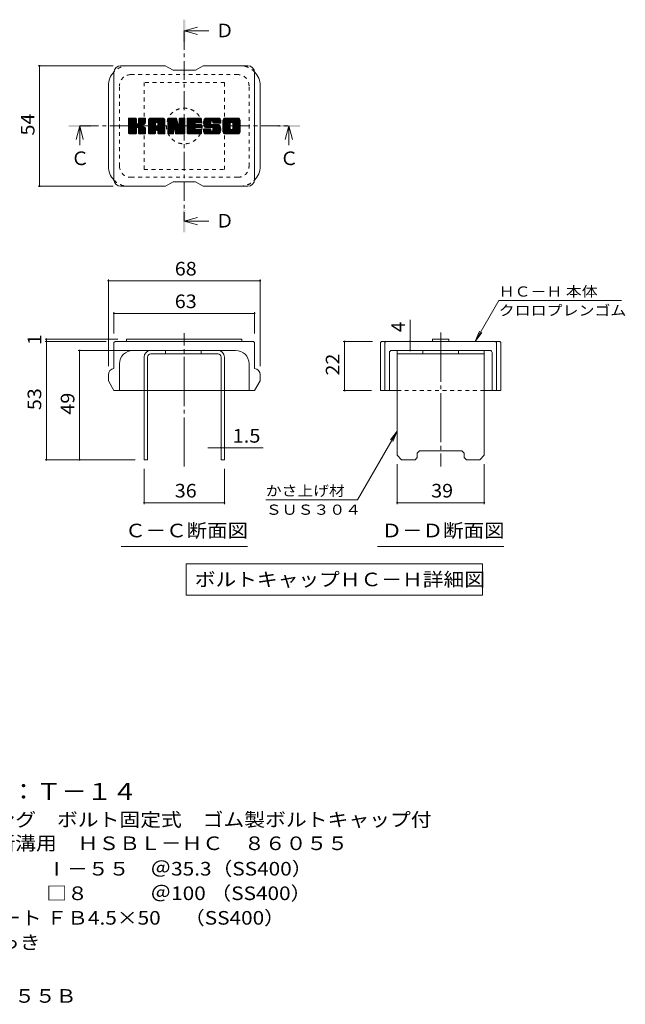
# Model space of a CAD drawing. Units: millimetres. Extents: x -1546 to 1896, y -1353 to 1376.
# Drawn here: x 540 to 1896, y -830 to 1376 of the extents above; entities that cross this region are included whole.
import ezdxf

# ---------------------------------------------------------------- set-up
doc = ezdxf.new("R2010")
doc.units = ezdxf.units.MM
doc.header["$LTSCALE"] = 10
for name, pattern in [('JWW_CENTER1', [6.773333, 4.233333, -0.846667, 0.846667, -0.846667]), ('JWW_CENTER2', [13.546667, 11.006667, -0.846667, 0.846667, -0.846667]), ('JWW_DASHED1', [1.693333, 0.846667, -0.846667])]:
    doc.linetypes.add(name, pattern=pattern)
for name, color, linetype in [('D-4', 7, 'Continuous'), ('D-5', 7, 'Continuous'), ('D-7', 7, 'Continuous'), ('D-8', 7, 'Continuous')]:
    doc.layers.add(name, color=color, linetype=linetype)
doc.styles.add('ＭＳ ゴシック', font='txt', dxfattribs={"height": 1})

msp = doc.modelspace()

# ---------------------------------------------------------------- linework, layer by layer
at = {"layer": 'D-4', "color": 7, "linetype": 'Continuous', "lineweight": 9}
for p, q in [((582.1, 1272.9), (749.4, 1272.9)), ((585.1, 1272.9), (585.1, 1002.9)), ((582.1, 1002.9), (749.4, 1002.9)), ((738.9, 794.4), (738.9, 600.2)), ((1078.9, 794.4), (1078.9, 600.2)), ((738.9, 791.4), (1078.9, 791.4)), ((1560, 655.2), (1612.9, 746.8)), ((1887.9, 746.8), (1612.9, 746.8)), ((751.4, 721.2), (751.4, 672.7)), ((751.4, 718.2), (1066.4, 718.2)), ((1066.4, 721.2), (1066.4, 672.7)), ((1414.6, 655.2), (1414.6, 703.7)), ((1560, 655.2), (1569.6, 678.3)), ((1560, 655.2), (1575.2, 675)), ((597.3, 660.2), (759.8, 660.2)), ((597.3, 655.2), (733.9, 655.2)), ((600.3, 655.2), (600.3, 660.2)), ((600.3, 655.2), (600.3, 390.2)), ((1265, 655.2), (1330.6, 655.2)), ((1268, 655.2), (1268, 545.2)), ((1414.6, 635.2), (1414.6, 655.2)), ((671.5, 635.2), (813.9, 635.2)), ((674.5, 390.2), (674.5, 635.2)), ((1265, 545.2), (1328.1, 545.2)), ((1385.6, 454.6), (1296.6, 300.5)), ((1385.6, 454.6), (1370.4, 434.7)), ((1385.6, 454.6), (1376, 431.5)), ((991.4, 417), (961.8, 417)), ((991.4, 417), (998.9, 417)), ((998.9, 417), (1085.3, 417)), ((597.3, 390.2), (798.9, 390.2)), ((1385.6, 291), (1385.6, 380.2)), ((1580.6, 291), (1580.6, 380.2)), ((818.9, 291), (818.9, 370.2)), ((998.9, 291), (998.9, 370.2)), ((818.9, 294), (998.9, 294)), ((1296.6, 300.5), (1091.6, 300.5)), ((1385.6, 294), (1580.6, 294))]:
    msp.add_line(p, q, dxfattribs=at)
at = {"layer": 'D-4', "color": 7, "linetype": 'Continuous', "lineweight": 9, "const_width": 2}
for points in [[(586.1, 1272.9, 0.414214), (585.1, 1273.9, 0.414214), (584.1, 1272.9, 0.414214), (585.1, 1271.9, 0.414214)], [(586.1, 1002.9, 0.414214), (585.1, 1003.9, 0.414214), (584.1, 1002.9, 0.414214), (585.1, 1001.9, 0.414214)], [(739.9, 791.4, 0.414214), (738.9, 792.4, 0.414214), (737.9, 791.4, 0.414214), (738.9, 790.4, 0.414214)], [(1079.9, 791.4, 0.414214), (1078.9, 792.4, 0.414214), (1077.9, 791.4, 0.414214), (1078.9, 790.4, 0.414214)], [(752.4, 718.2, 0.414214), (751.4, 719.2, 0.414214), (750.4, 718.2, 0.414214), (751.4, 717.2, 0.414214)], [(1067.4, 718.2, 0.414214), (1066.4, 719.2, 0.414214), (1065.4, 718.2, 0.414214), (1066.4, 717.2, 0.414214)], [(601.3, 660.2, 0.414214), (600.3, 661.2, 0.414214), (599.3, 660.2, 0.414214), (600.3, 659.2, 0.414214)], [(601.3, 655.2, 0.414214), (600.3, 656.2, 0.414214), (599.3, 655.2, 0.414214), (600.3, 654.2, 0.414214)], [(1269, 655.2, 0.414214), (1268, 656.2, 0.414214), (1267, 655.2, 0.414214), (1268, 654.2, 0.414214)], [(1415.6, 655.2, 0.414214), (1414.6, 656.2, 0.414214), (1413.6, 655.2, 0.414214), (1414.6, 654.2, 0.414214)], [(675.5, 635.2, 0.414214), (674.5, 636.2, 0.414214), (673.5, 635.2, 0.414214), (674.5, 634.2, 0.414214)], [(1415.6, 635.2, 0.414214), (1414.6, 636.2, 0.414214), (1413.6, 635.2, 0.414214), (1414.6, 634.2, 0.414214)], [(1269, 545.2, 0.414214), (1268, 546.2, 0.414214), (1267, 545.2, 0.414214), (1268, 544.2, 0.414214)], [(992.4, 417, 0.414214), (991.4, 418, 0.414214), (990.4, 417, 0.414214), (991.4, 416, 0.414214)], [(999.9, 417, 0.414214), (998.9, 418, 0.414214), (997.9, 417, 0.414214), (998.9, 416, 0.414214)], [(601.3, 390.2, 0.414214), (600.3, 391.2, 0.414214), (599.3, 390.2, 0.414214), (600.3, 389.2, 0.414214)], [(675.5, 390.2, 0.414214), (674.5, 391.2, 0.414214), (673.5, 390.2, 0.414214), (674.5, 389.2, 0.414214)], [(819.9, 294, 0.414214), (818.9, 295, 0.414214), (817.9, 294, 0.414214), (818.9, 293, 0.414214)], [(999.9, 294, 0.414214), (998.9, 295, 0.414214), (997.9, 294, 0.414214), (998.9, 293, 0.414214)], [(1386.6, 294, 0.414214), (1385.6, 295, 0.414214), (1384.6, 294, 0.414214), (1385.6, 293, 0.414214)], [(1581.6, 294, 0.414214), (1580.6, 295, 0.414214), (1579.6, 294, 0.414214), (1580.6, 293, 0.414214)]]:
    msp.add_lwpolyline(points, format="xyb", close=True, dxfattribs=at)
at = {"layer": 'D-5', "color": 4, "linetype": 'Continuous', "lineweight": 9}
for p, q in [((908.9, 1351), (938.9, 1359)), ((908.9, 1351), (963.6, 1351)), ((908.9, 1351), (938.9, 1343)), ((674.8, 1137.9), (666.8, 1107.9)), ((674.8, 1137.9), (674.8, 1094.7)), ((674.8, 1137.9), (682.8, 1107.9)), ((1143, 1137.9), (1135, 1107.9)), ((1143, 1137.9), (1143, 1094.7)), ((1143, 1137.9), (1151, 1107.9)), ((908.9, 924.8), (938.9, 932.8)), ((908.9, 924.8), (963.6, 924.8)), ((908.9, 924.8), (938.9, 916.8))]:
    msp.add_line(p, q, dxfattribs=at)
at = {"layer": 'D-5', "color": 4, "linetype": 'JWW_CENTER1', "lineweight": 9}
for p, q in [((908.9, 1351), (908.9, 924.8)), ((674.8, 1137.9), (1143, 1137.9))]:
    msp.add_line(p, q, dxfattribs=at)
at = {"layer": 'D-5', "color": 7, "linetype": 'Continuous', "lineweight": 9}
for p, q in [((767.4, 195.8), (1050.4, 195.8)), ((1341.6, 195.8), (1624.6, 195.8)), ((913.1, 157.3), (1576.7, 157.3)), ((913.1, 157.3), (913.1, 87.3)), ((1576.7, 157.3), (1576.7, 87.3)), ((913.1, 87.3), (1576.7, 87.3))]:
    msp.add_line(p, q, dxfattribs=at)
at = {"layer": 'D-5', "color": 4, "linetype": 'Continuous', "lineweight": 9}
for points in [[(906.4, 1326), (906.4, 1376), (911.4, 1326), (911.4, 1376)], [(649.8, 1135.4), (649.8, 1140.4), (699.8, 1135.4), (699.8, 1140.4)], [(1118, 1135.4), (1118, 1140.4), (1168, 1135.4), (1168, 1140.4)], [(906.4, 899.8), (906.4, 949.8), (911.4, 899.8), (911.4, 949.8)]]:
    msp.add_solid(points, dxfattribs=at)
at = {"layer": 'D-7', "color": 6, "linetype": 'Continuous', "lineweight": 9}
for p, q in [((751.4, 1017.9), (751.4, 1257.9)), ((866.4, 1272.9), (766.4, 1272.9)), ((866.4, 1272.9), (883.9, 1262.9)), ((933.9, 1262.9), (883.9, 1262.9)), ((933.9, 1262.9), (951.4, 1272.9)), ((1051.4, 1272.9), (951.4, 1272.9)), ((1066.4, 1017.9), (1066.4, 1257.9)), ((738.9, 1047.9), (738.9, 1227.9)), ((1078.9, 1047.9), (1078.9, 1227.9)), ((783.9, 1153.6), (785.8, 1155.5)), ((783.9, 1152.7), (786.8, 1155.5)), ((783.9, 1151.7), (787.7, 1155.5)), ((783.9, 1150.8), (788.7, 1155.5)), ((783.9, 1149.8), (789.6, 1155.5)), ((783.9, 1148.8), (790.6, 1155.5)), ((783.9, 1147.9), (791.5, 1155.5)), ((783.9, 1146.9), (792.5, 1155.5)), ((783.9, 1146), (793.5, 1155.5)), ((783.9, 1145), (794.4, 1155.5)), ((783.9, 1144.1), (795.4, 1155.5)), ((783.9, 1143.1), (796.3, 1155.5)), ((783.9, 1142.1), (797.3, 1155.5)), ((783.9, 1141.2), (798.3, 1155.5)), ((783.9, 1140.2), (799.2, 1155.5)), ((783.9, 1139.3), (800.2, 1155.5)), ((783.9, 1138.3), (800.9, 1155.3)), ((783.9, 1137.3), (801.4, 1154.8)), ((783.9, 1136.4), (801.6, 1154.1)), ((783.9, 1121.8), (783.9, 1154)), ((783.9, 1135.4), (801.6, 1153.1)), ((783.9, 1134.5), (801.6, 1152.1)), ((783.9, 1133.5), (801.6, 1151.2)), ((783.9, 1132.5), (801.6, 1150.2)), ((783.9, 1131.6), (801.6, 1149.3)), ((783.9, 1130.6), (801.6, 1148.3)), ((783.9, 1129.7), (801.6, 1147.3)), ((784, 1121.2), (818.4, 1155.5)), ((784.2, 1154.9), (784.6, 1155.3)), ((784.5, 1120.6), (819.3, 1155.5)), ((785.1, 1120.3), (820.3, 1155.5)), ((800.1, 1155.5), (785.4, 1155.5)), ((786, 1120.3), (821.2, 1155.5)), ((787, 1120.3), (821.9, 1155.2)), ((787.9, 1120.3), (822.3, 1154.6)), ((801.6, 1154), (801.6, 1145.1)), ((803, 1134.4), (822.4, 1153.8)), ((804.2, 1134.6), (822.4, 1152.8)), ((804.9, 1134.4), (822.4, 1151.8)), ((805.5, 1134), (822.4, 1150.9)), ((806.3, 1144.4), (817.4, 1155.5)), ((806.4, 1154.1), (807.8, 1155.5)), ((806.4, 1153.1), (808.8, 1155.5)), ((806.4, 1152.2), (809.8, 1155.5)), ((806.4, 1151.2), (810.7, 1155.5)), ((806.4, 1150.3), (811.7, 1155.5)), ((806.4, 1149.3), (812.6, 1155.5)), ((806.4, 1148.3), (813.6, 1155.5)), ((806.4, 1147.4), (814.6, 1155.5)), ((806.4, 1146.4), (815.5, 1155.5)), ((806.4, 1145.5), (816.5, 1155.5)), ((806.4, 1154), (806.4, 1145.1)), ((820.9, 1155.5), (807.9, 1155.5)), ((812, 1139.5), (822.4, 1149.9)), ((813.1, 1139.7), (822.4, 1149)), ((814.3, 1139.9), (822.4, 1148)), ((815.6, 1140.3), (822.4, 1147)), ((822.4, 1154), (822.4, 1146.5)), ((828.8, 1150.6), (833.7, 1155.5)), ((828.8, 1149.6), (834.7, 1155.5)), ((828.8, 1148.6), (835.6, 1155.5)), ((828.8, 1147.7), (836.6, 1155.5)), ((828.8, 1146.7), (837.6, 1155.5)), ((828.8, 1145.8), (838.5, 1155.5)), ((828.8, 1144.8), (839.5, 1155.5)), ((828.8, 1143.8), (840.4, 1155.5)), ((828.8, 1142.9), (841.4, 1155.5)), ((828.8, 1141.9), (842.4, 1155.5)), ((828.8, 1141), (843.3, 1155.5)), ((828.8, 1140), (844.3, 1155.5)), ((828.8, 1139.1), (845.2, 1155.5)), ((828.8, 1138.1), (846.2, 1155.5)), ((828.8, 1137.1), (847.1, 1155.5)), ((828.8, 1136.2), (848.1, 1155.5)), ((828.8, 1135.2), (849.1, 1155.5)), ((828.8, 1134.3), (850, 1155.5)), ((828.8, 1133.3), (851, 1155.5)), ((828.8, 1132.3), (851.9, 1155.5)), ((828.8, 1131.4), (852.9, 1155.5)), ((828.8, 1130.4), (853.9, 1155.5)), ((828.8, 1129.5), (854.8, 1155.5)), ((828.8, 1128.5), (855.8, 1155.5)), ((828.8, 1121.8), (828.8, 1150.5)), ((828.9, 1151.7), (832.6, 1155.4)), ((829.7, 1153.4), (830.9, 1154.6)), ((832, 1120.3), (864.9, 1153.1)), ((833, 1120.3), (865.2, 1152.5)), ((860.6, 1155.5), (833.8, 1155.5)), ((834, 1120.3), (865.5, 1151.8)), ((834.9, 1120.3), (865.6, 1151)), ((835.9, 1120.3), (865.6, 1150)), ((836.8, 1120.3), (865.6, 1149.1)), ((837.8, 1120.3), (865.6, 1148.1)), ((846.7, 1128.2), (865.6, 1147.2)), ((847.1, 1145.9), (856.7, 1155.5)), ((848, 1145.8), (857.7, 1155.5)), ((848.6, 1145.5), (858.7, 1155.5)), ((849.1, 1145), (859.6, 1155.5)), ((849.5, 1144.4), (860.6, 1155.5)), ((849.7, 1143.6), (861.5, 1155.4)), ((849.7, 1142.7), (862.2, 1155.3)), ((849.7, 1141.7), (862.9, 1155)), ((849.7, 1140.8), (863.5, 1154.6)), ((849.7, 1139.8), (864, 1154.2)), ((849.7, 1138.9), (864.5, 1153.7)), ((865.6, 1121.8), (865.6, 1150.5)), ((872.1, 1153.6), (874, 1155.5)), ((872.1, 1152.7), (874.9, 1155.5)), ((872.1, 1151.7), (875.9, 1155.5)), ((872.1, 1150.8), (876.9, 1155.5)), ((872.1, 1149.8), (877.8, 1155.5)), ((872.1, 1148.9), (878.8, 1155.5)), ((872.1, 1147.9), (879.7, 1155.5)), ((872.1, 1146.9), (880.7, 1155.5)), ((872.1, 1146), (881.7, 1155.5)), ((872.1, 1145), (882.6, 1155.5)), ((872.1, 1144.1), (883.6, 1155.5)), ((872.1, 1143.1), (884.5, 1155.5)), ((872.1, 1142.1), (885.5, 1155.5)), ((872.1, 1141.2), (886.5, 1155.5)), ((872.1, 1140.2), (887.4, 1155.5)), ((872.1, 1139.3), (888.4, 1155.5)), ((872.1, 1138.3), (889.3, 1155.5)), ((872.1, 1137.3), (890.3, 1155.5)), ((872.1, 1136.4), (890.9, 1155.2)), ((872.1, 1135.4), (891.4, 1154.7)), ((872.1, 1134.5), (891.6, 1154)), ((872.1, 1154), (872.1, 1121.8)), ((872.1, 1133.5), (891.8, 1153.2)), ((872.1, 1132.6), (892.1, 1152.5)), ((872.1, 1131.6), (892.3, 1151.8)), ((872.1, 1130.6), (892.5, 1151.1)), ((872.1, 1129.7), (892.8, 1150.3)), ((872.1, 1128.7), (893, 1149.6)), ((872.1, 1127.8), (893.2, 1148.9)), ((872.1, 1126.8), (893.5, 1148.1)), ((872.1, 1125.8), (893.7, 1147.4)), ((872.4, 1154.9), (872.8, 1155.2)), ((873.6, 1155.5), (890, 1155.5)), ((887.1, 1129.3), (910.4, 1152.6)), ((887.3, 1128.6), (910.4, 1151.7)), ((887.5, 1127.8), (910.4, 1150.7)), ((887.8, 1127.1), (910.4, 1149.7)), ((888, 1126.4), (910.4, 1148.8)), ((888.2, 1125.6), (910.4, 1147.8)), ((891.4, 1154.5), (896, 1140.1)), ((897.6, 1154.2), (898.9, 1155.5)), ((897.6, 1153.2), (899.9, 1155.5)), ((897.6, 1152.3), (900.8, 1155.5)), ((897.6, 1151.3), (901.8, 1155.5)), ((897.6, 1150.3), (902.7, 1155.5)), ((897.6, 1149.4), (903.7, 1155.5)), ((897.6, 1148.4), (904.7, 1155.5)), ((897.6, 1147.5), (905.6, 1155.5)), ((897.6, 1146.5), (906.6, 1155.5)), ((897.6, 1145.6), (907.5, 1155.5)), ((897.6, 1144.6), (908.5, 1155.5)), ((897.6, 1143.6), (909.4, 1155.4)), ((897.6, 1142.7), (910, 1155.1)), ((897.6, 1141.7), (910.3, 1154.5)), ((897.6, 1154), (897.6, 1140.4)), ((897.6, 1140.8), (910.4, 1153.6)), ((899.1, 1155.5), (908.9, 1155.5)), ((910.4, 1154), (910.4, 1121.8)), ((915.3, 1153.7), (917.1, 1155.5)), ((915.3, 1152.7), (918.1, 1155.5)), ((915.3, 1151.8), (919, 1155.5)), ((915.3, 1150.8), (920, 1155.5)), ((915.3, 1149.8), (921, 1155.5)), ((915.3, 1148.9), (921.9, 1155.5)), ((915.3, 1147.9), (922.9, 1155.5)), ((915.3, 1147), (923.8, 1155.5)), ((915.3, 1146), (924.8, 1155.5)), ((915.3, 1145), (925.8, 1155.5)), ((915.3, 1144.1), (926.7, 1155.5)), ((915.3, 1143.1), (927.7, 1155.5)), ((915.3, 1142.2), (928.6, 1155.5)), ((915.3, 1141.2), (929.6, 1155.5)), ((915.3, 1140.3), (930.6, 1155.5)), ((915.3, 1139.3), (931.5, 1155.5)), ((915.3, 1138.3), (932.5, 1155.5)), ((915.3, 1137.4), (933.4, 1155.5)), ((915.3, 1136.4), (934.4, 1155.5)), ((915.3, 1135.5), (935.3, 1155.5)), ((915.3, 1134.5), (936.3, 1155.5)), ((915.3, 1133.5), (937.3, 1155.5)), ((915.3, 1132.6), (938.2, 1155.5)), ((915.3, 1131.6), (939.2, 1155.5)), ((915.3, 1130.7), (940.1, 1155.5)), ((915.3, 1129.7), (941.1, 1155.5)), ((915.3, 1128.8), (942.1, 1155.5)), ((915.3, 1127.8), (943, 1155.5)), ((915.3, 1121.8), (915.3, 1154)), ((916.8, 1155.5), (945.8, 1155.5)), ((934.3, 1145.8), (944, 1155.5)), ((935.4, 1146), (944.9, 1155.5)), ((936.4, 1146), (945.9, 1155.5)), ((937.3, 1146), (946.6, 1155.3)), ((938.3, 1146), (947.1, 1154.8)), ((939.2, 1146), (947.3, 1154.1)), ((940.2, 1146), (947.3, 1153.1)), ((941.2, 1146), (947.3, 1152.2)), ((942.1, 1146), (947.3, 1151.2)), ((943.1, 1146), (947.3, 1150.2)), ((944, 1146), (947.3, 1149.3)), ((945, 1146), (947.3, 1148.3)), ((946, 1146), (947.3, 1147.4)), ((947.3, 1147.5), (947.3, 1154)), ((952.2, 1146.5), (961.2, 1155.5)), ((952.2, 1145.5), (962.2, 1155.5)), ((952.2, 1144.6), (963.1, 1155.5)), ((952.2, 1143.6), (964.1, 1155.5)), ((952.3, 1147.6), (960.3, 1155.5)), ((952.3, 1142.7), (965.1, 1155.5)), ((952.4, 1141.9), (966, 1155.5)), ((952.5, 1148.7), (959.3, 1155.5)), ((952.5, 1141.1), (967, 1155.5)), ((952.7, 1149.8), (958.4, 1155.5)), ((952.7, 1140.3), (967.9, 1155.5)), ((952.9, 1139.5), (968.9, 1155.5)), ((953, 1151.1), (957.4, 1155.5)), ((953.1, 1138.7), (969.9, 1155.5)), ((953.3, 1138), (970.8, 1155.5)), ((953.4, 1152.5), (956.4, 1155.5)), ((953.5, 1137.3), (971.8, 1155.5)), ((953.8, 1136.6), (972.7, 1155.5)), ((954, 1154), (955.3, 1155.3)), ((954.1, 1135.9), (973.7, 1155.5)), ((954.5, 1135.4), (974.6, 1155.5)), ((955.1, 1135), (975.6, 1155.5)), ((955.8, 1134.7), (968.2, 1147.1)), ((985.6, 1155.5), (956.3, 1155.5)), ((970.1, 1149), (976.6, 1155.5)), ((971, 1149), (977.5, 1155.5)), ((971.8, 1148.8), (978.5, 1155.5)), ((972.3, 1148.4), (979.4, 1155.5)), ((972.7, 1147.9), (980.4, 1155.5)), ((973, 1147.2), (981.4, 1155.5)), ((973.1, 1146.3), (982.3, 1155.5)), ((973.1, 1145.4), (983.3, 1155.5)), ((973.4, 1144.7), (984.2, 1155.5)), ((974, 1144.3), (985.2, 1155.5)), ((974.8, 1144.2), (986.1, 1155.5)), ((975.8, 1144.2), (986.9, 1155.3)), ((976.7, 1144.2), (987.6, 1155.1)), ((977.7, 1144.2), (988.3, 1154.8)), ((978.7, 1144.2), (988.8, 1154.4)), ((979.6, 1144.2), (989.3, 1153.9)), ((980.6, 1144.2), (989.7, 1153.4)), ((981.5, 1144.2), (990.1, 1152.8)), ((982.5, 1144.2), (990.4, 1152.1)), ((983.5, 1144.2), (990.6, 1151.3)), ((984.4, 1144.2), (990.6, 1150.4)), ((985.4, 1144.2), (990.6, 1149.5)), ((986.3, 1144.2), (990.6, 1148.5)), ((987.3, 1144.2), (990.6, 1147.5)), ((990.6, 1150.5), (990.6, 1144.2)), ((995.5, 1150.5), (1000.5, 1155.5)), ((995.5, 1149.6), (1001.5, 1155.5)), ((995.5, 1148.6), (1002.5, 1155.5)), ((995.5, 1147.6), (1003.4, 1155.5)), ((995.5, 1146.7), (1004.4, 1155.5)), ((995.5, 1145.7), (1005.3, 1155.5)), ((995.5, 1144.8), (1006.3, 1155.5)), ((995.5, 1143.8), (1007.2, 1155.5)), ((995.5, 1142.8), (1008.2, 1155.5)), ((995.5, 1141.9), (1009.2, 1155.5)), ((995.5, 1140.9), (1010.1, 1155.5)), ((995.5, 1140), (1011.1, 1155.5)), ((995.5, 1139), (1012, 1155.5)), ((995.5, 1138), (1013, 1155.5)), ((995.5, 1137.1), (1014, 1155.5)), ((995.5, 1136.1), (1014.9, 1155.5)), ((995.5, 1135.2), (1015.9, 1155.5)), ((995.5, 1134.2), (1016.8, 1155.5)), ((995.5, 1133.3), (1017.8, 1155.5)), ((995.5, 1132.3), (1018.7, 1155.5)), ((995.5, 1131.3), (1019.7, 1155.5)), ((995.5, 1130.4), (1020.7, 1155.5)), ((995.5, 1129.4), (1021.6, 1155.5)), ((995.5, 1128.5), (1022.6, 1155.5)), ((995.5, 1125.3), (995.5, 1150.5)), ((995.7, 1151.6), (999.5, 1155.4)), ((996.4, 1153.3), (997.8, 1154.7)), ((1028.9, 1155.5), (1000.6, 1155.5)), ((1006.5, 1120.3), (1033.9, 1147.7)), ((1013.8, 1145.8), (1023.5, 1155.5)), ((1014.9, 1145.9), (1024.5, 1155.5)), ((1015.7, 1145.7), (1025.5, 1155.5)), ((1016.3, 1145.4), (1026.4, 1155.5)), ((1016.9, 1145), (1027.4, 1155.5)), ((1017.3, 1144.5), (1028.3, 1155.5)), ((1017.6, 1143.9), (1029.3, 1155.5)), ((1017.8, 1143.1), (1030.1, 1155.4)), ((1017.8, 1142.1), (1030.8, 1155.1)), ((1017.8, 1141.2), (1031.5, 1154.8)), ((1017.8, 1140.2), (1032, 1154.4)), ((1017.8, 1139.2), (1032.5, 1154)), ((1017.8, 1138.3), (1033, 1153.4)), ((1017.8, 1137.3), (1033.3, 1152.8)), ((1017.8, 1136.4), (1033.6, 1152.2)), ((1017.8, 1135.4), (1033.8, 1151.4)), ((1017.8, 1134.4), (1033.9, 1150.6)), ((1017.8, 1133.5), (1033.9, 1149.6)), ((1017.8, 1132.5), (1033.9, 1148.6)), ((1033.9, 1150.5), (1033.9, 1125.3)), ((783.9, 1128.7), (801.6, 1146.4)), ((783.9, 1127.8), (801.6, 1145.4)), ((783.9, 1126.8), (801.7, 1144.5)), ((783.9, 1125.8), (801.9, 1143.9)), ((783.9, 1124.9), (802.4, 1143.3)), ((783.9, 1123.9), (802.9, 1143)), ((783.9, 1122), (804.7, 1142.8)), ((783.9, 1123), (803.7, 1142.7)), ((788.9, 1120.3), (801.8, 1133.2)), ((789.9, 1120.3), (801.6, 1132)), ((790.8, 1120.3), (801.6, 1131)), ((791.8, 1120.3), (801.6, 1130.1)), ((792.7, 1120.3), (801.6, 1129.1)), ((793.7, 1120.3), (801.6, 1128.2)), ((794.7, 1120.3), (801.6, 1127.2)), ((795.6, 1120.3), (801.6, 1126.3)), ((796.6, 1120.3), (801.6, 1125.3)), ((801.6, 1121.8), (801.6, 1132.2)), ((806, 1133.5), (811.2, 1138.7)), ((806.3, 1132.9), (811.4, 1138)), ((806.4, 1132), (812.2, 1137.8)), ((806.4, 1131), (813, 1137.7)), ((806.4, 1130.1), (813.9, 1137.6)), ((806.4, 1129.1), (814.7, 1137.4)), ((806.4, 1128.2), (815.4, 1137.2)), ((806.4, 1127.2), (816.1, 1137)), ((806.4, 1126.2), (816.8, 1136.7)), ((806.4, 1125.3), (817.5, 1136.4)), ((806.4, 1124.3), (818.2, 1136.1)), ((806.4, 1123.4), (818.8, 1135.8)), ((806.4, 1122.4), (819.4, 1135.4)), ((806.4, 1121.5), (820, 1135.1)), ((806.4, 1121.8), (806.4, 1132.2)), ((806.7, 1120.8), (820.5, 1134.6)), ((807.2, 1120.4), (821, 1134.2)), ((808.1, 1120.3), (821.5, 1133.7)), ((809, 1120.3), (821.8, 1133.1)), ((810, 1120.3), (822.1, 1132.4)), ((810.9, 1120.3), (822.3, 1131.6)), ((811.9, 1120.3), (822.4, 1130.8)), ((812.9, 1120.3), (822.4, 1129.8)), ((813.8, 1120.3), (822.4, 1128.9)), ((814.8, 1120.3), (822.4, 1127.9)), ((815.7, 1120.3), (822.4, 1126.9)), ((816.7, 1120.3), (822.4, 1126)), ((817.1, 1140.8), (822.4, 1146.1)), ((817.7, 1120.3), (822.4, 1125)), ((818.9, 1141.6), (822.1, 1144.8)), ((822.4, 1121.8), (822.4, 1130.7)), ((828.8, 1127.6), (844.8, 1143.5)), ((828.8, 1126.6), (844.8, 1142.6)), ((828.8, 1125.6), (844.8, 1141.6)), ((828.8, 1124.7), (844.8, 1140.7)), ((828.8, 1123.7), (844.8, 1139.7)), ((828.8, 1122.8), (844.8, 1138.7)), ((828.8, 1121.8), (844.9, 1137.9)), ((829, 1121), (845.7, 1137.8)), ((829.4, 1120.5), (846.7, 1137.8)), ((830.1, 1120.3), (847.6, 1137.8)), ((831.1, 1120.3), (848.6, 1137.8)), ((838.8, 1120.3), (844.8, 1126.3)), ((839.7, 1120.3), (844.8, 1125.3)), ((844.8, 1138.3), (844.8, 1143.5)), ((844.8, 1121.8), (844.8, 1125.8)), ((849.2, 1137.8), (845.3, 1137.8)), ((847.7, 1128.2), (865.6, 1146.2)), ((848.4, 1128), (865.6, 1145.3)), ((848.9, 1127.6), (865.6, 1144.3)), ((849.3, 1127), (865.6, 1143.3)), ((849.6, 1126.3), (865.6, 1142.4)), ((849.7, 1138.3), (849.7, 1143.5)), ((849.7, 1125.4), (865.6, 1141.4)), ((849.7, 1124.5), (865.6, 1140.5)), ((849.7, 1123.5), (865.6, 1139.5)), ((849.7, 1122.6), (865.6, 1138.5)), ((849.7, 1121.6), (865.6, 1137.6)), ((849.7, 1121.8), (849.7, 1125.8)), ((849.9, 1120.9), (865.6, 1136.6)), ((850.4, 1120.5), (865.6, 1135.7)), ((851.2, 1120.3), (865.6, 1134.7)), ((852.2, 1120.3), (865.6, 1133.8)), ((853.1, 1120.3), (865.6, 1132.8)), ((854.1, 1120.3), (865.6, 1131.8)), ((855, 1120.3), (865.6, 1130.9)), ((856, 1120.3), (865.6, 1129.9)), ((857, 1120.3), (865.6, 1129)), ((857.9, 1120.3), (865.6, 1128)), ((858.9, 1120.3), (865.6, 1127)), ((859.8, 1120.3), (865.6, 1126.1)), ((860.8, 1120.3), (865.6, 1125.1)), ((872.1, 1124.9), (893.9, 1146.7)), ((872.1, 1123.9), (894.2, 1146)), ((872.1, 1123), (894.4, 1145.2)), ((872.1, 1122), (894.6, 1144.5)), ((872.2, 1121.2), (894.9, 1143.8)), ((872.7, 1120.6), (895.1, 1143.1)), ((873.3, 1120.3), (895.3, 1142.3)), ((874.2, 1120.3), (884.8, 1130.9)), ((875.2, 1120.3), (884.8, 1129.9)), ((876.1, 1120.3), (884.8, 1128.9)), ((877.1, 1120.3), (884.8, 1127.9)), ((878.1, 1120.3), (884.8, 1127)), ((879, 1120.3), (884.8, 1126)), ((880, 1120.3), (884.8, 1125.1)), ((884.8, 1121.8), (884.8, 1130.5)), ((885.4, 1131.4), (895.6, 1141.6)), ((886.2, 1131.3), (895.8, 1140.9)), ((886.7, 1130.8), (896, 1140.2)), ((889.5, 1121.4), (886.7, 1130.8)), ((886.9, 1130.1), (896.5, 1139.6)), ((888.4, 1124.9), (910.4, 1146.9)), ((888.6, 1124.1), (910.4, 1145.9)), ((888.8, 1123.4), (910.4, 1145)), ((889.1, 1122.7), (910.4, 1144)), ((889.3, 1121.9), (910.4, 1143)), ((889.5, 1121.2), (910.4, 1142.1)), ((889.9, 1120.6), (910.4, 1141.1)), ((890.6, 1120.3), (910.4, 1140.2)), ((891.5, 1120.3), (910.4, 1139.2)), ((892.4, 1120.3), (910.4, 1138.2)), ((893.4, 1120.3), (910.4, 1137.3)), ((894.4, 1120.3), (910.4, 1136.3)), ((895.3, 1120.3), (910.4, 1135.4)), ((896.3, 1120.3), (910.4, 1134.4)), ((897.2, 1120.3), (910.4, 1133.5)), ((898.2, 1120.3), (910.4, 1132.5)), ((899.1, 1120.3), (910.4, 1131.5)), ((900.1, 1120.3), (910.4, 1130.6)), ((901.1, 1120.3), (910.4, 1129.6)), ((902, 1120.3), (910.4, 1128.7)), ((903, 1120.3), (910.4, 1127.7)), ((903.9, 1120.3), (910.4, 1126.7)), ((904.9, 1120.3), (910.4, 1125.8)), ((915.3, 1126.8), (933.1, 1144.7)), ((915.3, 1125.9), (933, 1143.6)), ((915.3, 1124.9), (933.2, 1142.9)), ((915.3, 1124), (933.7, 1142.3)), ((915.3, 1123), (934.2, 1141.9)), ((915.3, 1122), (935, 1141.8)), ((915.4, 1121.2), (936, 1141.8)), ((915.8, 1120.6), (936.9, 1141.8)), ((916.4, 1120.3), (937.9, 1141.8)), ((917.4, 1120.3), (938.9, 1141.8)), ((918.3, 1120.3), (939.8, 1141.8)), ((919.3, 1120.3), (940.8, 1141.8)), ((920.2, 1120.3), (941.7, 1141.8)), ((921.2, 1120.3), (933, 1132.1)), ((922.2, 1120.3), (933.1, 1131.2)), ((923.1, 1120.3), (933.5, 1130.6)), ((924.1, 1120.3), (934, 1130.2)), ((925, 1120.3), (934.7, 1129.9)), ((926, 1120.3), (935.6, 1129.9)), ((926.9, 1120.3), (936.6, 1129.9)), ((927.9, 1120.3), (937.5, 1129.9)), ((928.9, 1120.3), (938.5, 1129.9)), ((929.8, 1120.3), (939.5, 1129.9)), ((930.8, 1120.3), (940.4, 1129.9)), ((931.7, 1120.3), (941.4, 1129.9)), ((932.7, 1120.3), (942.3, 1129.9)), ((933.7, 1120.3), (943.3, 1129.9)), ((934.6, 1120.3), (944.2, 1129.9)), ((934.9, 1134), (942.7, 1141.8)), ((945.8, 1134), (935, 1134)), ((945.7, 1129.9), (935, 1129.9)), ((945.8, 1146), (935.1, 1146)), ((945.8, 1141.8), (935.1, 1141.8)), ((935.6, 1120.3), (945.2, 1129.9)), ((935.9, 1134), (943.6, 1141.8)), ((936.5, 1120.3), (946.1, 1129.9)), ((936.9, 1134), (944.6, 1141.8)), ((937.5, 1120.3), (946.7, 1129.5)), ((937.8, 1134), (945.6, 1141.8)), ((938.5, 1120.3), (947.1, 1128.9)), ((938.8, 1134), (946.4, 1141.7)), ((939.4, 1120.3), (947.2, 1128.1)), ((939.7, 1134), (947, 1141.3)), ((940.4, 1120.3), (947.2, 1127.1)), ((940.7, 1134), (947.3, 1140.6)), ((941.3, 1120.3), (947.2, 1126.2)), ((941.7, 1134), (947.3, 1139.7)), ((942.3, 1120.3), (947.2, 1125.2)), ((942.6, 1134), (947.3, 1138.7)), ((943.6, 1134), (947.3, 1137.8)), ((944.5, 1134), (947.3, 1136.8)), ((945.5, 1134), (947.3, 1135.9)), ((947.2, 1121.8), (947.2, 1128.4)), ((947.3, 1135.5), (947.3, 1140.3)), ((952.2, 1130.2), (953.5, 1131.5)), ((952.2, 1129.2), (954.5, 1131.5)), ((952.2, 1128.2), (955.4, 1131.5)), ((952.2, 1127.3), (956.4, 1131.5)), ((952.2, 1126.3), (957.4, 1131.5)), ((952.2, 1125.4), (958.3, 1131.5)), ((952.2, 1124.5), (959.3, 1131.5)), ((952.2, 1130), (952.2, 1125.3)), ((952.4, 1123.7), (960.2, 1131.5)), ((952.7, 1123), (961.2, 1131.5)), ((953.1, 1122.4), (962.1, 1131.5)), ((953.5, 1121.9), (963.1, 1131.5)), ((953.7, 1131.5), (966.7, 1131.5)), ((954, 1121.4), (964.1, 1131.5)), ((954.5, 1121), (965, 1131.5)), ((955.2, 1120.7), (966, 1131.5)), ((955.9, 1120.5), (966.9, 1131.5)), ((971.5, 1134.7), (956.3, 1134.7)), ((956.7, 1134.7), (968.1, 1146.1)), ((956.7, 1120.3), (967.6, 1131.2)), ((957.6, 1134.7), (968.1, 1145.1)), ((957.6, 1120.3), (968, 1130.7)), ((958.6, 1134.7), (968.1, 1144.2)), ((958.6, 1120.3), (968.2, 1129.9)), ((959.5, 1120.3), (968.2, 1128.9)), ((959.6, 1134.7), (968.1, 1143.2)), ((960.5, 1134.7), (968.1, 1142.3)), ((960.5, 1120.3), (968.3, 1128.1)), ((961.5, 1134.7), (968.5, 1141.7)), ((961.5, 1120.3), (968.7, 1127.5)), ((962.4, 1134.7), (969, 1141.2)), ((962.4, 1120.3), (969.2, 1127)), ((963.4, 1134.7), (969.8, 1141.1)), ((963.4, 1120.3), (969.8, 1126.7)), ((964.3, 1120.3), (970.6, 1126.5)), ((964.4, 1134.7), (970.8, 1141.1)), ((965.3, 1134.7), (971.7, 1141.1)), ((965.3, 1120.3), (972, 1127)), ((966.3, 1134.7), (972.7, 1141.1)), ((966.3, 1120.3), (987, 1141.1)), ((967.2, 1134.7), (973.7, 1141.1)), ((967.2, 1120.3), (987.7, 1140.8)), ((968.1, 1142.6), (968.1, 1146.6)), ((968.2, 1134.7), (974.6, 1141.1)), ((968.2, 1120.3), (988.3, 1140.4)), ((968.2, 1130), (968.2, 1128.9)), ((969.1, 1120.3), (988.7, 1139.9)), ((969.2, 1134.7), (975.6, 1141.1)), ((969.6, 1141.1), (986.5, 1141.1)), ((970.1, 1134.7), (976.5, 1141.1)), ((970.1, 1120.3), (989, 1139.2)), ((971, 1120.3), (989.3, 1138.5)), ((971.1, 1134.7), (977.5, 1141.1)), ((972, 1134.6), (978.5, 1141.1)), ((972, 1120.3), (989.5, 1137.8)), ((972.5, 1134.2), (979.4, 1141.1)), ((972.5, 1127.5), (986.1, 1141.1)), ((972.9, 1133.7), (980.4, 1141.1)), ((973, 1132.8), (981.3, 1141.1)), ((973, 1131.8), (982.3, 1141.1)), ((973, 1130.9), (983.2, 1141.1)), ((973, 1129.9), (984.2, 1141.1)), ((973, 1128.9), (985.2, 1141.1)), ((973, 1120.3), (989.7, 1137.1)), ((973, 1133.2), (973, 1128.9)), ((973.1, 1145.7), (973.1, 1146.6)), ((973.9, 1120.3), (989.9, 1136.3)), ((974.6, 1144.2), (990.6, 1144.2)), ((974.9, 1120.3), (990.1, 1135.5)), ((975.8, 1120.3), (990.3, 1134.7)), ((976.8, 1120.3), (990.4, 1133.9)), ((977.8, 1120.3), (990.5, 1133)), ((978.7, 1120.3), (990.6, 1132.2)), ((979.7, 1120.3), (990.6, 1131.2)), ((980.6, 1120.3), (990.6, 1130.3)), ((981.6, 1120.3), (990.6, 1129.3)), ((982.5, 1120.3), (990.5, 1128.2)), ((983.5, 1120.3), (990.4, 1127.1)), ((984.5, 1120.3), (990.1, 1126)), ((988.2, 1144.2), (990.6, 1146.6)), ((989.2, 1144.2), (990.6, 1145.6)), ((990.2, 1144.2), (990.6, 1144.7)), ((995.5, 1127.5), (1011.8, 1143.8)), ((995.5, 1126.5), (1011.6, 1142.7)), ((995.5, 1125.6), (1011.6, 1141.7)), ((995.6, 1124.7), (1011.6, 1140.7)), ((995.7, 1123.9), (1011.6, 1139.8)), ((996, 1123.2), (1011.6, 1138.8)), ((996.3, 1122.6), (1011.6, 1137.9)), ((996.8, 1122), (1011.6, 1136.9)), ((997.2, 1121.5), (1011.6, 1135.9)), ((997.8, 1121.1), (1011.6, 1135)), ((998.4, 1120.8), (1011.6, 1134)), ((999.1, 1120.5), (1011.6, 1133.1)), ((999.9, 1120.3), (1011.7, 1132.2)), ((1000.8, 1120.3), (1012, 1131.5)), ((1001.7, 1120.3), (1012.4, 1131)), ((1002.7, 1120.3), (1012.9, 1130.5)), ((1003.6, 1120.3), (1013.5, 1130.1)), ((1004.6, 1120.3), (1014.2, 1129.9)), ((1005.6, 1120.3), (1015.2, 1129.9)), ((1007.5, 1120.3), (1033.9, 1146.7)), ((1008.4, 1120.3), (1033.9, 1145.8)), ((1009.4, 1120.3), (1033.9, 1144.8)), ((1010.4, 1120.3), (1033.9, 1143.8)), ((1011.3, 1120.3), (1033.9, 1142.9)), ((1011.6, 1133), (1011.6, 1142.8)), ((1012.3, 1120.3), (1033.9, 1141.9)), ((1013.2, 1120.3), (1033.9, 1141)), ((1014.2, 1120.3), (1033.9, 1140)), ((1015.1, 1120.3), (1033.9, 1139)), ((1016.1, 1120.3), (1033.9, 1138.1)), ((1017.1, 1120.3), (1033.9, 1137.1)), ((1017.8, 1133), (1017.8, 1142.8)), ((1018, 1120.3), (1033.9, 1136.2)), ((1019, 1120.3), (1033.9, 1135.2)), ((1019.9, 1120.3), (1033.9, 1134.3)), ((1020.9, 1120.3), (1033.9, 1133.3)), ((1021.9, 1120.3), (1033.9, 1132.3)), ((1022.8, 1120.3), (1033.9, 1131.4)), ((1023.8, 1120.3), (1033.9, 1130.4)), ((1024.7, 1120.3), (1033.9, 1129.5)), ((1025.7, 1120.3), (1033.9, 1128.5)), ((1026.6, 1120.3), (1033.9, 1127.5)), ((1027.6, 1120.3), (1033.9, 1126.6)), ((1028.6, 1120.3), (1033.9, 1125.6)), ((785.4, 1120.3), (800.1, 1120.3)), ((797.5, 1120.3), (801.6, 1124.3)), ((798.5, 1120.3), (801.6, 1123.4)), ((799.4, 1120.3), (801.6, 1122.4)), ((800.5, 1120.3), (801.5, 1121.4)), ((807.9, 1120.3), (820.9, 1120.3)), ((818.6, 1120.3), (822.4, 1124.1)), ((819.6, 1120.3), (822.4, 1123.1)), ((820.5, 1120.3), (822.4, 1122.1)), ((821.8, 1120.6), (822.1, 1120.9)), ((843.2, 1120.3), (830.3, 1120.3)), ((840.7, 1120.3), (844.8, 1124.4)), ((841.6, 1120.3), (844.8, 1123.4)), ((842.6, 1120.3), (844.8, 1122.4)), ((843.6, 1120.3), (844.7, 1121.5)), ((851.2, 1120.3), (864.1, 1120.3)), ((861.8, 1120.3), (865.6, 1124.2)), ((862.7, 1120.3), (865.6, 1123.2)), ((863.7, 1120.3), (865.6, 1122.2)), ((864.8, 1120.4), (865.5, 1121.1)), ((883.2, 1120.3), (873.6, 1120.3)), ((880.9, 1120.3), (884.8, 1124.1)), ((881.9, 1120.3), (884.8, 1123.1)), ((882.8, 1120.3), (884.8, 1122.2)), ((884, 1120.5), (884.5, 1121)), ((908.9, 1120.3), (890.9, 1120.3)), ((905.9, 1120.3), (910.4, 1124.8)), ((906.8, 1120.3), (910.4, 1123.9)), ((907.8, 1120.3), (910.4, 1122.9)), ((908.7, 1120.3), (910.4, 1121.9)), ((916.8, 1120.3), (945.7, 1120.3)), ((943.2, 1120.3), (947.2, 1124.2)), ((944.2, 1120.3), (947.2, 1123.3)), ((945.2, 1120.3), (947.2, 1122.3)), ((946.2, 1120.4), (947.1, 1121.3)), ((986.5, 1120.3), (957.2, 1120.3)), ((985.4, 1120.3), (989.8, 1124.7)), ((986.4, 1120.3), (989.4, 1123.3)), ((987.6, 1120.5), (988.8, 1121.8)), ((1028.9, 1120.3), (1000.6, 1120.3)), ((1029.6, 1120.3), (1033.9, 1124.6)), ((1030.9, 1120.7), (1033.5, 1123.3)), ((766.4, 1002.9), (866.6, 1002.9)), ((883.9, 1012.9), (866.6, 1002.9)), ((933.9, 1012.9), (883.9, 1012.9)), ((933.9, 1012.9), (951.2, 1002.9)), ((951.4, 1002.9), (1051.4, 1002.9)), ((751.4, 652.7), (753.9, 655.2)), ((751.4, 652.7), (751.4, 595)), ((1063.9, 655.2), (753.9, 655.2)), ((779.8, 660.2), (1038, 660.2)), ((779.8, 655.2), (779.8, 660.2)), ((1038, 655.2), (1038, 660.2)), ((1066.4, 652.7), (1063.9, 655.2)), ((1066.4, 652.7), (1066.4, 595)), ((1348.1, 652.7), (1350.6, 655.2)), ((1348.1, 652.7), (1348.1, 545.2)), ((1615.6, 655.2), (1350.6, 655.2)), ((1358.1, 652.7), (1360.6, 655.2)), ((1358.1, 652.7), (1358.1, 545.2)), ((1501.3, 660.2), (1464.9, 660.2)), ((1464.9, 660.2), (1464.9, 655.2)), ((1501.3, 660.2), (1501.3, 655.2)), ((1608.1, 652.7), (1605.6, 655.2)), ((1608.1, 652.7), (1608.1, 545.2)), ((1618.1, 652.7), (1615.6, 655.2)), ((1618.1, 652.7), (1618.1, 545.2)), ((793.9, 635.2), (1023.9, 635.2)), ((1368.1, 630.2), (1368.1, 545.2)), ((1593.1, 635.2), (1373.1, 635.2)), ((1598.1, 630.2), (1598.1, 545.2)), ((763.9, 605.2), (763.9, 545.2)), ((1053.9, 605.2), (1053.9, 545.2)), ((738.9, 580.2), (738.9, 566.8)), ((1078.9, 580.2), (1078.9, 566.8)), ((751.4, 545.2), (738.9, 566.8)), ((1066.4, 545.2), (1078.9, 566.8)), ((751.4, 545.2), (818.9, 545.2)), ((826.4, 545.2), (991.4, 545.2)), ((998.9, 545.2), (1066.4, 545.2)), ((1385.6, 545.2), (1348.1, 545.2)), ((1618.1, 545.2), (1580.6, 545.2))]:
    msp.add_line(p, q, dxfattribs=at)
at = {"layer": 'D-7', "color": 6, "linetype": 'JWW_DASHED1', "lineweight": 9}
for p, q in [((788.9, 1252.9), (908.9, 1252.9)), ((1028.9, 1252.9), (908.9, 1252.9)), ((763.9, 1047.9), (763.9, 1227.9)), ((1053.9, 1047.9), (1053.9, 1227.9)), ((788.9, 1022.9), (908.9, 1022.9)), ((1028.9, 1022.9), (908.9, 1022.9)), ((826.4, 545.2), (818.9, 545.2)), ((998.9, 545.2), (991.4, 545.2)), ((1580.6, 545.2), (1385.6, 545.2))]:
    msp.add_line(p, q, dxfattribs=at)
at = {"layer": 'D-7', "color": 6, "linetype": 'JWW_CENTER2', "lineweight": 9}
for p, q in [((908.9, 375.2), (908.9, 674)), ((1483.1, 675.2), (1483.1, 375.2))]:
    msp.add_line(p, q, dxfattribs=at)
at = {"layer": 'D-7', "color": 6, "linetype": 'Continuous', "lineweight": 9}
for centre, radius, start, end in [((783.9, 1227.9), 45, 136.1519, 180), ((766.4, 1257.9), 15, 90, 180), ((1051.4, 1257.9), 15, 0, 90), ((1033.9, 1227.9), 45, 0, 43.8452), ((785.4, 1154), 1.51, 90, 180), ((800.1, 1154), 1.51, 0, 90), ((807.9, 1154), 1.51, 90, 180), ((820.9, 1154), 1.51, 0, 90), ((833.8, 1150.5), 5.03, 90, 180), ((860.6, 1150.5), 5.03, 0, 90), ((873.6, 1154), 1.51, 90, 180), ((890, 1154), 1.51, 17.7564, 90), ((899.1, 1154), 1.51, 90, 180), ((908.9, 1154), 1.51, 0, 90), ((916.8, 1154), 1.51, 90, 180), ((945.8, 1154), 1.51, 0, 90), ((945.8, 1147.5), 1.51, 270, 0), ((975, 1145.1), 22.8, 157.1011, 202.8989), ((956.3, 1153), 2.52, 90, 157.1011), ((970.6, 1146.6), 2.48, 0, 180), ((985.6, 1150.5), 5.03, 0, 90), ((1000.6, 1150.5), 5.03, 90, 180), ((1028.9, 1150.5), 5.03, 0, 90), ((804, 1145.1), 2.41, 180, 0), ((804, 1132.2), 2.39, 0, 180), ((812, 1138.7), 0.843, 97.3317, 266.5718), ((809.1, 1161.1), 21.8, 277.3317, 299.4207), ((811, 1122.1), 15.8, 53.7199, 86.5718), ((817.3, 1146.5), 5.03, 299.4207, 0), ((817.4, 1130.7), 5.03, 0, 53.7199), ((847.2, 1143.5), 2.45, 0, 180), ((845.3, 1138.3), 0.503, 180, 270), ((847.2, 1125.8), 2.45, 0, 180), ((849.2, 1138.3), 0.503, 270, 0), ((885.7, 1130.5), 0.969, 16.4888, 180), ((896.8, 1140.4), 0.794, 197.7564, 0), ((935.1, 1143.9), 2.11, 90, 270), ((935, 1132), 2.06, 90, 270), ((945.7, 1128.4), 1.51, 0, 90), ((945.8, 1140.3), 1.51, 0, 90), ((945.8, 1135.5), 1.51, 270, 0), ((953.7, 1130), 1.51, 90, 180), ((957.2, 1125.3), 5.03, 180, 270), ((956.3, 1137.2), 2.52, 202.8989, 270), ((966.7, 1130), 1.51, 0, 90), ((969.6, 1142.6), 1.51, 180, 270), ((970.6, 1128.9), 2.4, 180, 0), ((971.5, 1133.2), 1.51, 0, 90), ((974.6, 1145.7), 1.51, 180, 270), ((986.5, 1138.6), 2.52, 22.908, 90), ((967.8, 1130.7), 22.8, 337.092, 22.908), ((1000.6, 1125.3), 5.03, 180, 270), ((1014.7, 1142.8), 3.08, 0, 180), ((1014.7, 1133), 3.08, 180, 0), ((1028.9, 1125.3), 5.03, 270, 0), ((785.4, 1121.8), 1.51, 180, 270), ((800.1, 1121.8), 1.51, 270, 0), ((807.9, 1121.8), 1.51, 180, 270), ((820.9, 1121.8), 1.51, 270, 0), ((830.3, 1121.8), 1.51, 180, 270), ((843.2, 1121.8), 1.51, 270, 0), ((851.2, 1121.8), 1.51, 180, 270), ((864.1, 1121.8), 1.51, 270, 0), ((873.6, 1121.8), 1.51, 180, 270), ((883.2, 1121.8), 1.51, 270, 0), ((890.9, 1121.8), 1.51, 196.4888, 270), ((908.9, 1121.8), 1.51, 270, 0), ((916.8, 1121.8), 1.51, 180, 270), ((945.7, 1121.8), 1.51, 270, 0), ((986.5, 1122.8), 2.52, 270, 337.092), ((783.9, 1047.9), 45, 180, 223.8482), ((1033.9, 1047.9), 45, 316.1547, 0), ((766.4, 1017.9), 15, 180, 270), ((1051.4, 1017.9), 15, 270, 0), ((793.9, 605.2), 30, 90, 180), ((1023.9, 605.2), 30, 0, 90), ((1373.1, 630.2), 5, 90, 180), ((1593.1, 630.2), 5, 0, 90), ((753.9, 580.2), 15, 99.5939, 180), ((1063.9, 580.2), 15, 0, 80.4061)]:
    msp.add_arc(centre, radius, start, end, dxfattribs=at)
at = {"layer": 'D-7', "color": 6, "linetype": 'JWW_DASHED1', "lineweight": 9}
for centre, radius, start, end in [((783.9, 1227.9), 45, 90, 136.1519), ((1033.9, 1227.9), 45, 43.8452, 90), ((788.9, 1227.9), 25, 90, 180), ((1028.9, 1227.9), 25, 0, 90), ((788.9, 1047.9), 25, 180, 270), ((1028.9, 1047.9), 25, 270, 0), ((783.9, 1047.9), 45, 223.8482, 270), ((1033.9, 1047.9), 45, 270, 316.1547)]:
    msp.add_arc(centre, radius, start, end, dxfattribs=at)
at = {"layer": 'D-8', "color": 4, "linetype": 'JWW_DASHED1', "lineweight": 9}
for p, q in [((818.9, 1235.4), (818.9, 1040.4)), ((998.9, 1235.4), (818.9, 1235.4)), ((998.9, 1040.4), (998.9, 1235.4)), ((818.9, 1040.4), (998.9, 1040.4))]:
    msp.add_line(p, q, dxfattribs=at)
at = {"layer": 'D-8', "color": 4, "linetype": 'Continuous', "lineweight": 9}
for p, q in [((818.9, 620.2), (818.9, 390.2)), ((826.4, 620.2), (826.4, 390.2)), ((833.9, 635.2), (983.9, 635.2)), ((983.9, 627.7), (833.9, 627.7)), ((867, 627.7), (867, 635.2)), ((947, 627.7), (947, 635.2)), ((991.4, 620.2), (991.4, 390.2)), ((998.9, 620.2), (998.9, 390.2)), ((1385.6, 400.2), (1385.6, 635.2)), ((1385.6, 635.2), (1580.6, 635.2)), ((1385.6, 627.7), (1580.6, 627.7)), ((1443.1, 627.7), (1443.1, 635.2)), ((1523.1, 627.7), (1523.1, 635.2)), ((1580.6, 400.2), (1580.6, 635.2)), ((1385.6, 400.2), (1395.6, 390.2)), ((1430.6, 405.2), (1435.6, 410.2)), ((1430.6, 395.2), (1430.6, 405.2)), ((1435.6, 410.2), (1530.6, 410.2)), ((1535.6, 405.2), (1530.6, 410.2)), ((1535.6, 395.2), (1535.6, 405.2)), ((1580.6, 400.2), (1570.6, 390.2)), ((818.9, 390.2), (826.4, 390.2)), ((998.9, 390.2), (991.4, 390.2)), ((1425.6, 390.2), (1395.6, 390.2)), ((1430.6, 395.2), (1425.6, 390.2)), ((1535.6, 395.2), (1540.6, 390.2)), ((1570.6, 390.2), (1540.6, 390.2))]:
    msp.add_line(p, q, dxfattribs=at)
at = {"layer": 'D-8', "color": 4, "linetype": 'JWW_DASHED1', "lineweight": 9}
msp.add_circle((908.9, 1137.9), 40, dxfattribs=at)
at = {"layer": 'D-8', "color": 4, "linetype": 'Continuous', "lineweight": 9}
for centre, radius, start, end in [((833.9, 620.2), 15, 90, 180), ((833.9, 620.2), 7.5, 90, 180), ((983.9, 620.2), 15, 0, 90), ((983.9, 620.2), 7.5, 0, 90)]:
    msp.add_arc(centre, radius, start, end, dxfattribs=at)

# ---------------------------------------------------------------- texts
at = {"layer": 'D-4', "color": 2, "linetype": 'Continuous', "lineweight": 211, "style": 'ＭＳ ゴシック', "width": 1.0625}
for s, p in [('54', (573.5, 1116.6)), ('22', (1256.4, 578.9)), ('53', (588.7, 501.4)), ('49', (662.9, 491.4))]:
    msp.add_text(s, height=30.48, rotation=90, dxfattribs=at).set_placement(p)
at = {"layer": 'D-4', "color": 2, "linetype": 'Continuous', "lineweight": 211, "style": 'ＭＳ ゴシック'}
for s, width, p in [('68', 1.0625, (887.7, 803)), ('63', 1.0625, (887.7, 729.9)), ('1.5', 1.083333, (1017, 428.6)), ('36', 1.0625, (887.7, 305.7)), ('39', 1.0625, (1461.8, 305.7))]:
    msp.add_text(s, height=30.48, dxfattribs=dict(at, width=width)).set_placement(p)
at = {"layer": 'D-4', "color": 7, "linetype": 'Continuous', "lineweight": 9, "style": 'ＭＳ ゴシック'}
for s, width, p in [('ＨＣ－Ｈ 本体', 1.141026, (1612.9, 755.7)), ('クロロプレンゴム', 1.145833, (1612.9, 713.3)), ('かさ上げ材', 1.133333, (1091.6, 309.4)), ('ＳＵＳ３０４', 1.138889, (1091.6, 267))]:
    msp.add_text(s, height=22.86, rotation=359.9999, dxfattribs=dict(at, width=width)).set_placement(p)
at = {"layer": 'D-4', "color": 2, "linetype": 'Continuous', "lineweight": 211, "style": 'ＭＳ ゴシック'}
for s, p in [('4', (1403, 676.1)), ('1', (588.7, 647.7))]:
    msp.add_text(s, height=30.5, rotation=90, dxfattribs=at).set_placement(p)
at = {"layer": 'D-4', "color": 2, "linetype": 'Continuous', "lineweight": 9, "style": 'ＭＳ ゴシック'}
for s, width, p in [('スチール製グレーチング\u3000ボルト固定式\u3000ゴム製ボルトキャップ付', 1.120833, (64.5, -431.1)), ('プレーンタイプ\u3000横断溝用\u3000ＨＳＢＬ－ＨＣ\u3000８６０５５', 1.120192, (64.5, -484.1)), ('材質：メインバー\u3000\u3000 Ⅰ－５５\u3000＠35.3（SS400）', 1.119565, (124.2, -541.1)), ('\u3000\u3000\u3000クロスバー\u3000\u3000 □８\u3000\u3000\u3000＠100 （SS400）', 1.119565, (124.2, -596.1)), ('\u3000\u3000\u3000エンドプレート ＦＢ4.5×50     （SS400）', 1.119565, (124.2, -651.1)), ('処理：溶融亜鉛めっき', 1.1125, (124.2, -706.1)), ('スチール製受枠\u3000Ｌ－５５Ｂ', 1.115385, (64.5, -826.1))]:
    msp.add_text(s, height=30.48, dxfattribs=dict(at, width=width)).set_placement(p)
at = {"layer": 'D-5', "color": 2, "linetype": 'Continuous', "lineweight": 9, "style": 'ＭＳ ゴシック'}
for s, p in [('Ｄ', (978.6, 1336.6)), ('Ｃ', (1123, 1050.3)), ('Ｄ', (978.6, 910.4))]:
    msp.add_text(s, height=30.5, dxfattribs=at).set_placement(p)
at = {"layer": 'D-5', "color": 2, "linetype": 'Continuous', "lineweight": 211, "style": 'ＭＳ ゴシック'}
msp.add_text('Ｃ', height=30.5, dxfattribs=at).set_placement((654.8, 1050.3))
for s, width, p in [('Ｃ－Ｃ断面図', 1.104167, (776.4, 216.5)), ('Ｄ－Ｄ断面図', 1.104167, (1350.6, 216.5)), ('ボルトキャップＨＣ－Ｈ詳細図', 1.116071, (932.4, 106.9))]:
    msp.add_text(s, height=30.48, dxfattribs=dict(at, width=width)).set_placement(p)
at = {"layer": 'D-5', "color": 3, "linetype": 'Continuous', "lineweight": 9, "style": 'ＭＳ ゴシック', "width": 1.09}
msp.add_text('※適用荷重：Ｔ－１４', height=38.1, dxfattribs=at).set_placement((237.4, -371.8))

doc.saveas('drawing.dxf')
